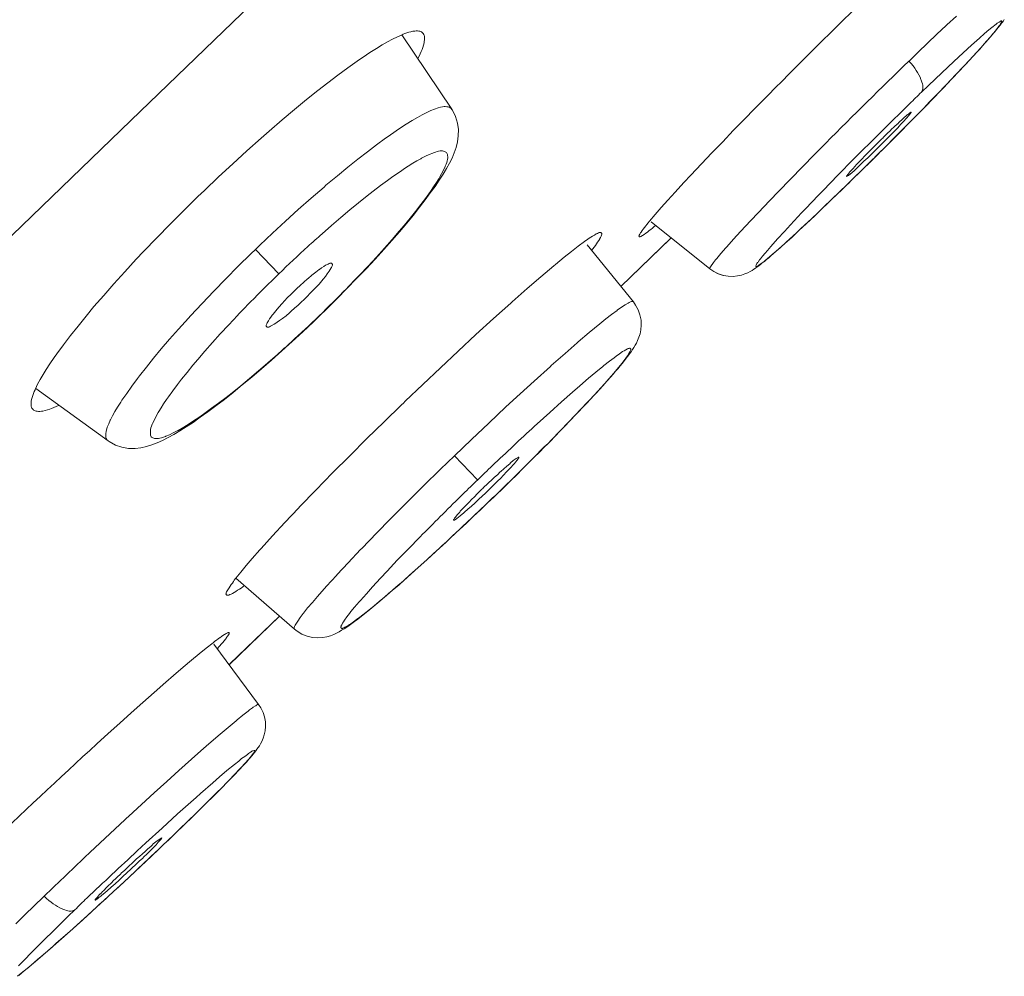
# Model space of a CAD drawing. Units: inches. Extents: x 115 to 965, y 46 to 1579.
# Drawn here: x 920 to 929, y 1508 to 1516 of the extents above; entities that cross this region are included whole.
import ezdxf

# ---------------------------------------------------------------- set-up
doc = ezdxf.new("R2010")
doc.units = ezdxf.units.IN
doc.header["$MEASUREMENT"] = 0
doc.layers.add('Layer 1', color=7, linetype='Continuous')

msp = doc.modelspace()

# ---------------------------------------------------------------- linework, layer by layer
at = {"layer": 'Layer 1', "color": 0, "lineweight": 15}
for points in [[(921.2381, 1515.2755), (923.8757, 1517.8214)], [(928.3667, 1516.1775), (928.284, 1516.1017), (928.2785, 1516.0962), (928.1985, 1516.0204), (928.1172, 1515.9432), (928.0373, 1515.8667), (927.9574, 1515.7895)], [(928.0814, 1515.381), (928.1379, 1515.4388), (928.2537, 1515.558), (928.3584, 1515.669), (928.3901, 1515.7027), (928.4769, 1515.7944), (928.5113, 1515.833), (928.5761, 1515.9032), (928.6064, 1515.9377), (928.656, 1515.9935), (928.6588, 1515.9969), (928.6891, 1516.0328), (928.7139, 1516.0631), (928.7332, 1516.0893), (928.7415, 1516.0989), (928.747, 1516.1099), (928.7539, 1516.1203), (928.7566, 1516.1244), (928.7566, 1516.1251), (928.758, 1516.1292), (928.7594, 1516.1313), (928.758, 1516.1334), (928.758, 1516.1347), (928.7553, 1516.1354), (928.7525, 1516.1361), (928.7497, 1516.1347), (928.7456, 1516.1327), (928.7456, 1516.132), (928.736, 1516.1265), (928.7291, 1516.1223), (928.7194, 1516.1154), (928.7084, 1516.1072), (928.6726, 1516.0796), (928.6478, 1516.0589), (928.6078, 1516.0259), (928.5651, 1515.988), (928.4962, 1515.926), (928.4631, 1515.8963), (928.3832, 1515.8219), (928.3446, 1515.7861), (928.2399, 1515.6876), (928.1255, 1515.5787), (928.0649, 1515.5201)], [(928.4135, 1515.7268), (928.4466, 1515.7627), (928.4796, 1515.7978), (928.51, 1515.8316), (928.5403, 1515.8633), (928.5678, 1515.8929), (928.5926, 1515.9218), (928.6175, 1515.9487), (928.6395, 1515.9742), (928.6602, 1515.9983), (928.6795, 1516.0204), (928.6974, 1516.0424), (928.7139, 1516.0617), (928.7304, 1516.081), (928.7442, 1516.0982), (928.7566, 1516.1154), (928.769, 1516.1306), (928.7801, 1516.1471)], [(923.5808, 1516.0162), (923.589, 1516.0204), (923.6056, 1516.0266), (923.6221, 1516.0328), (923.64, 1516.0383), (923.6566, 1516.0424), (923.6731, 1516.0465), (923.6896, 1516.0486), (923.7034, 1516.0493), (923.7144, 1516.0493), (923.7255, 1516.0486), (923.7337, 1516.0465), (923.742, 1516.0438), (923.7489, 1516.041), (923.7544, 1516.0369)], [(923.7544, 1516.0369), (923.7558, 1516.0355), (923.7572, 1516.0348), (923.7585, 1516.0341), (923.7585, 1516.0328), (923.7599, 1516.0314), (923.7613, 1516.0307), (923.7627, 1516.0293), (923.7641, 1516.0286), (923.7641, 1516.0273), (923.7641, 1516.0259)], [(921.8458, 1514.6458), (921.8748, 1514.6727), (921.9974, 1514.7898), (922.1187, 1514.9035), (922.2413, 1515.0151), (922.364, 1515.1246), (922.4329, 1515.1853), (922.5445, 1515.2811), (922.652, 1515.3713), (922.7553, 1515.4561), (922.8546, 1515.536), (922.9386, 1515.6014), (923.0268, 1515.6683), (923.1122, 1515.731), (923.1936, 1515.7889), (923.2735, 1515.8426), (923.3038, 1515.8633), (923.3603, 1515.8991), (923.4099, 1515.9294), (923.4554, 1515.9556), (923.4995, 1515.979), (923.5408, 1515.999), (923.5808, 1516.0162)], [(924.0093, 1515.3748), (923.5794, 1516.0149)], [(923.7641, 1516.0259), (923.7696, 1516.019), (923.7723, 1516.0114), (923.7737, 1516.0031), (923.7751, 1515.9942), (923.7751, 1515.9838), (923.7751, 1515.9721), (923.7723, 1515.9584), (923.7709, 1515.946), (923.7654, 1515.9267), (923.7599, 1515.9074), (923.753, 1515.8881), (923.7461, 1515.8722), (923.7365, 1515.8522), (923.7282, 1515.8323), (923.7172, 1515.8123)], [(927.956, 1515.7889), (927.9753, 1515.7682), (927.9918, 1515.7468), (928.007, 1515.7268), (928.0194, 1515.7082), (928.0318, 1515.6896), (928.0414, 1515.6703), (928.0525, 1515.6504), (928.0607, 1515.6304), (928.0635, 1515.6235), (928.069, 1515.6076), (928.0731, 1515.5932), (928.0759, 1515.5808), (928.0773, 1515.5691), (928.0773, 1515.5587), (928.0773, 1515.5498), (928.0745, 1515.5408), (928.0718, 1515.5339), (928.069, 1515.527), (928.0649, 1515.5201)], [(928.3405, 1515.6497), (928.4135, 1515.7268)], [(928.2619, 1515.5663), (928.3405, 1515.6497)], [(928.1765, 1515.4788), (928.2619, 1515.5663)], [(928.0869, 1515.3865), (928.1765, 1515.4788)], [(924.008, 1515.3754), (924.0038, 1515.381), (923.9969, 1515.3865), (923.9887, 1515.3906), (923.979, 1515.3934), (923.968, 1515.3954), (923.9542, 1515.3961), (923.9446, 1515.3961), (923.9294, 1515.3941), (923.9129, 1515.3906), (923.8936, 1515.3851), (923.8922, 1515.3851), (923.8619, 1515.3741), (923.8302, 1515.3617), (923.8247, 1515.3596), (923.7902, 1515.3438), (923.753, 1515.3245), (923.7144, 1515.3031), (923.669, 1515.2762), (923.6538, 1515.2666), (923.5932, 1515.2287), (923.5298, 1515.1867), (923.4609, 1515.1391), (923.4375, 1515.1226), (923.3603, 1515.0668), (923.2817, 1515.0068), (923.1991, 1514.9428), (923.1136, 1514.8738), (923.0227, 1514.7994), (922.9235, 1514.7168), (922.9069, 1514.7009), (922.7953, 1514.6051), (922.6837, 1514.5066), (922.5734, 1514.4067), (922.4632, 1514.3033), (922.353, 1514.1986), (922.3144, 1514.1614)], [(923.1054, 1513.8245), (923.188, 1513.9113), (923.2707, 1513.996), (923.3479, 1514.0801), (923.4223, 1514.1614), (923.4912, 1514.24), (923.5574, 1514.3158), (923.6207, 1514.3888), (923.6786, 1514.4591), (923.731, 1514.5266), (923.7806, 1514.59), (923.8247, 1514.6506), (923.866, 1514.7078), (923.9019, 1514.7615), (923.9349, 1514.8125), (923.9639, 1514.8608), (923.99, 1514.9069), (924.0121, 1514.9524), (924.0314, 1514.9979), (924.0465, 1515.0433), (924.059, 1515.0909), (924.0658, 1515.1426), (924.0672, 1515.1977), (924.059, 1515.2542), (924.0424, 1515.3107), (924.0149, 1515.3644), (924.008, 1515.3754)], [(924.0093, 1515.3748), (924.008, 1515.3754)], [(926.6276, 1515.3803), (926.6262, 1515.3796), (926.5339, 1515.2845), (926.4402, 1515.1894), (926.3492, 1515.093), (926.2555, 1514.9972), (926.1646, 1514.9007), (926.0736, 1514.8036), (926.013, 1514.7402), (925.9386, 1514.6589), (925.8752, 1514.5886), (925.8173, 1514.5245), (925.7663, 1514.4646), (925.7181, 1514.4081)], [(927.9436, 1515.2404), (928.0869, 1515.3865)], [(917.0489, 1511.2304), (921.2381, 1515.2755)], [(927.9753, 1515.3472), (927.9753, 1515.3465), (927.9753, 1515.3451), (927.9753, 1515.3438), (927.9725, 1515.341), (927.9698, 1515.3376), (927.9698, 1515.3369), (927.9615, 1515.3293), (927.956, 1515.3203), (927.9505, 1515.3134), (927.9422, 1515.3024), (927.9284, 1515.2886), (927.9188, 1515.2776), (927.8843, 1515.2418), (927.8747, 1515.2308), (927.8568, 1515.2108), (927.8223, 1515.1756), (927.7975, 1515.1501), (927.7631, 1515.115), (927.7424, 1515.0943), (927.708, 1515.0592), (927.6721, 1515.0241), (927.6377, 1514.9896)], [(927.8568, 1515.2466), (927.8595, 1515.2487), (927.8706, 1515.2597), (927.8816, 1515.27), (927.8926, 1515.2804), (927.9036, 1515.2914), (927.9064, 1515.2935), (927.9188, 1515.3045), (927.9312, 1515.3148), (927.9408, 1515.3238), (927.9477, 1515.3279), (927.956, 1515.3348), (927.9643, 1515.3424), (927.9656, 1515.3438), (927.9698, 1515.3465), (927.9725, 1515.3479), (927.9725, 1515.3479), (927.9739, 1515.3479), (927.9753, 1515.3472)], [(927.792, 1515.0874), (927.894, 1515.1894)], [(927.894, 1515.1894), (927.9436, 1515.2404)], [(927.4186, 1514.7925), (927.4186, 1514.7932), (927.4186, 1514.7939), (927.4186, 1514.7953), (927.4199, 1514.7981), (927.4227, 1514.8008), (927.4296, 1514.8105), (927.4379, 1514.8194), (927.4379, 1514.8215), (927.4475, 1514.8325), (927.4599, 1514.847), (927.4668, 1514.8532), (927.4751, 1514.8628), (927.504, 1514.8952), (927.5205, 1514.9124), (927.5522, 1514.9448), (927.5743, 1514.9682), (927.606, 1514.9999), (927.628, 1515.0234), (927.6597, 1515.0551), (927.6914, 1515.0861), (927.7231, 1515.1178)], [(927.2394, 1515.0812), (927.1402, 1514.9813), (927.0369, 1514.8752), (926.9335, 1514.7698), (926.8302, 1514.663), (926.7557, 1514.5858), (926.6538, 1514.4784), (926.5918, 1514.4129), (926.5036, 1514.3178), (926.4429, 1514.2524), (926.3837, 1514.1855), (926.3754, 1514.1766), (926.3327, 1514.1283), (926.2969, 1514.0856), (926.2872, 1514.0732), (926.2693, 1514.0498), (926.2638, 1514.0429), (926.2486, 1514.0222), (926.2486, 1514.0215), (926.2431, 1514.0133), (926.239, 1514.0043), (926.2376, 1514.0029), (926.2362, 1513.9995), (926.2362, 1513.9974), (926.2376, 1513.996)], [(927.6363, 1514.9317), (927.6887, 1514.9841), (927.741, 1515.0358), (927.792, 1515.0874)], [(923.2128, 1513.9409), (923.2873, 1514.0188), (923.3589, 1514.0973), (923.4278, 1514.1738), (923.494, 1514.2475), (923.556, 1514.3199), (923.5987, 1514.3695), (923.6497, 1514.4322), (923.6965, 1514.4908), (923.7324, 1514.5376), (923.7737, 1514.5914), (923.8109, 1514.6437), (923.8261, 1514.6644), (923.8536, 1514.7044), (923.8771, 1514.7402), (923.8977, 1514.7733), (923.9032, 1514.7829), (923.9211, 1514.816), (923.9377, 1514.8477), (923.9515, 1514.878), (923.9542, 1514.8814), (923.9611, 1514.8987), (923.9666, 1514.9138), (923.9708, 1514.9276), (923.9735, 1514.9407), (923.9749, 1514.9538), (923.9749, 1514.9634), (923.9735, 1514.9731), (923.9735, 1514.982), (923.9708, 1514.9889), (923.968, 1514.9951), (923.9639, 1514.9992), (923.9597, 1515.0034), (923.9542, 1515.0068), (923.9473, 1515.0096), (923.9391, 1515.0117), (923.9294, 1515.013), (923.9211, 1515.013), (923.9087, 1515.013), (923.8963, 1515.0117), (923.8826, 1515.0089), (923.8688, 1515.0041), (923.8522, 1514.9979), (923.8467, 1514.9951), (923.8137, 1514.982), (923.782, 1514.9669), (923.7489, 1514.9503), (923.742, 1514.9462), (923.7089, 1514.9276), (923.6731, 1514.9069), (923.6331, 1514.8821), (923.6097, 1514.867), (923.5574, 1514.8311), (923.5022, 1514.7925), (923.4554, 1514.7588), (923.3947, 1514.7147), (923.3314, 1514.6658), (923.2804, 1514.6258), (923.206, 1514.5666), (923.1302, 1514.5045), (923.0516, 1514.4384), (922.9717, 1514.3695), (922.8904, 1514.2978)], [(927.5509, 1515.013), (927.4792, 1514.9414), (927.3442, 1514.8043), (927.216, 1514.6727), (927.1733, 1514.6279), (927.0672, 1514.5169), (927.03, 1514.4777), (926.9335, 1514.3757), (926.8811, 1514.3185), (926.8233, 1514.2537), (926.7654, 1514.189), (926.7351, 1514.1552), (926.7144, 1514.1311), (926.6924, 1514.1049), (926.6744, 1514.0815), (926.6675, 1514.0732), (926.6538, 1514.0539), (926.6496, 1514.0491), (926.6441, 1514.0422), (926.6414, 1514.0346), (926.6386, 1514.0277), (926.6359, 1514.0215), (926.6359, 1514.0181), (926.6359, 1514.0167), (926.6372, 1514.0153), (926.64, 1514.0153), (926.6427, 1514.0167), (926.6483, 1514.0195), (926.6579, 1514.025), (926.6607, 1514.0277), (926.6744, 1514.0374), (926.6868, 1514.0457), (926.7061, 1514.0601), (926.7144, 1514.067), (926.7557, 1514.1015), (926.7943, 1514.1339), (926.8439, 1514.1779), (926.8977, 1514.2269), (926.9859, 1514.3075), (927.0245, 1514.3426), (927.1182, 1514.4308), (927.1705, 1514.4797), (927.2918, 1514.5962), (927.329, 1514.6313)], [(927.6005, 1514.9538), (927.5839, 1514.94), (927.566, 1514.9241), (927.5522, 1514.9111), (927.5343, 1514.8938), (927.5178, 1514.8766), (927.5013, 1514.8587), (927.4833, 1514.8422), (927.4654, 1514.827), (927.4489, 1514.8132), (927.4337, 1514.8022), (927.4186, 1514.7925)], [(927.4241, 1514.7243), (927.4764, 1514.776), (927.5302, 1514.827), (927.5826, 1514.8794), (927.6363, 1514.9317)], [(927.2918, 1514.5962), (927.4241, 1514.7243)], [(921.8458, 1514.6458), (921.8183, 1514.6189), (921.697, 1514.5004), (921.5785, 1514.3819), (921.4628, 1514.2634), (921.3498, 1514.1449), (921.2864, 1514.0787), (921.1872, 1513.9699), (921.0934, 1513.8665), (921.0053, 1513.7659), (920.9212, 1513.6695), (920.8537, 1513.5875), (920.7834, 1513.5013), (920.7186, 1513.4187), (920.658, 1513.3387), (920.6001, 1513.2616), (920.5781, 1513.2312), (920.5409, 1513.1761), (920.5092, 1513.1279), (920.4816, 1513.0824), (920.4568, 1513.0404), (920.4348, 1512.9997), (920.4155, 1512.9605)], [(927.2174, 1514.5238), (927.2918, 1514.5962)], [(927.3262, 1514.6286), (927.329, 1514.6313)], [(927.143, 1514.4536), (927.2174, 1514.5238)], [(927.0727, 1514.3874), (927.143, 1514.4536)], [(925.7181, 1514.4081), (925.7153, 1514.4046), (925.7043, 1514.3915), (925.6947, 1514.3791), (925.685, 1514.3667), (925.674, 1514.353), (925.6726, 1514.3516), (925.663, 1514.3385), (925.6533, 1514.3254), (925.6437, 1514.3116), (925.6395, 1514.3054), (925.634, 1514.2958), (925.6285, 1514.2854), (925.6285, 1514.2847), (925.6271, 1514.2799), (925.6258, 1514.2772), (925.6271, 1514.2744), (925.6271, 1514.273)], [(925.6271, 1514.273), (925.6299, 1514.2717), (925.6327, 1514.2717), (925.6368, 1514.273), (925.6409, 1514.2758), (925.6409, 1514.2758), (925.6561, 1514.2841), (925.6699, 1514.2923), (925.6712, 1514.293), (925.685, 1514.3027), (925.6988, 1514.313), (925.7126, 1514.324), (925.7153, 1514.3261), (925.7291, 1514.3364), (925.7429, 1514.3474), (925.7553, 1514.3585), (925.7691, 1514.3695)], [(925.7305, 1514.4012), (926.2376, 1513.996)], [(927.0065, 1514.3254), (927.0727, 1514.3874)], [(925.1559, 1514.231), (925.1586, 1514.2338), (925.1724, 1514.2427), (925.1848, 1514.2517), (925.1972, 1514.2599), (925.211, 1514.2689), (925.2248, 1514.2772), (925.2413, 1514.2868), (925.2578, 1514.2965), (925.2675, 1514.302), (925.2771, 1514.3061), (925.2826, 1514.3089), (925.2881, 1514.3102), (925.2937, 1514.3102), (925.2964, 1514.3089), (925.2992, 1514.3075), (925.3019, 1514.3061), (925.3019, 1514.3047)], [(925.3019, 1514.3047), (925.3047, 1514.302), (925.3047, 1514.2978), (925.3047, 1514.2937), (925.3019, 1514.2875), (925.3019, 1514.2875), (925.2992, 1514.2772), (925.2937, 1514.2668), (925.2881, 1514.2565), (925.2881, 1514.2551), (925.2785, 1514.2406), (925.2689, 1514.2262), (925.2592, 1514.2117), (925.2496, 1514.1972), (925.2385, 1514.1835), (925.2275, 1514.169), (925.2165, 1514.1545)], [(925.4687, 1513.8431), (925.9027, 1514.2634)], [(925.8959, 1514.2551), (925.4687, 1513.8431)], [(926.4388, 1513.9299), (926.476, 1513.934), (926.5105, 1513.9409), (926.5408, 1513.9513), (926.5656, 1513.9616), (926.5862, 1513.9726), (926.6028, 1513.9823), (926.6179, 1513.9919), (926.6331, 1514.0016), (926.6469, 1514.0119), (926.6607, 1514.0222), (926.6758, 1514.0339), (926.691, 1514.047), (926.7089, 1514.0601), (926.7268, 1514.0753), (926.7461, 1514.0911), (926.7654, 1514.1084), (926.7874, 1514.127), (926.8095, 1514.1469), (926.8343, 1514.1683), (926.8591, 1514.1917), (926.8867, 1514.2152), (926.9445, 1514.2675)], [(926.9445, 1514.2675), (927.0065, 1514.3254)], [(923.5932, 1512.8371), (923.6083, 1512.8523), (923.7599, 1512.9977), (923.9115, 1513.1417), (924.0645, 1513.285), (924.2188, 1513.4276), (924.3704, 1513.5675), (924.5192, 1513.6998), (924.5316, 1513.7115), (924.6598, 1513.8252), (924.7783, 1513.9278), (924.8899, 1514.0222), (924.9051, 1514.0333), (924.9795, 1514.0953), (925.0429, 1514.1463), (925.1007, 1514.191), (925.1559, 1514.231)], [(925.5775, 1513.7094), (925.1779, 1514.2028)], [(922.3144, 1514.1614), (922.2758, 1514.1242), (922.1669, 1514.0174), (922.0608, 1513.9106), (921.9561, 1513.8031), (921.8541, 1513.6956), (921.7549, 1513.5888), (921.7384, 1513.5709), (921.6515, 1513.4758), (921.573, 1513.3877), (921.5013, 1513.3043), (921.4352, 1513.2244), (921.3732, 1513.1472), (921.3139, 1513.0721), (921.2974, 1513.0493), (921.2478, 1512.9825), (921.2037, 1512.9205), (921.1623, 1512.8606), (921.1527, 1512.8454), (921.1238, 1512.802), (921.1017, 1512.7634), (921.081, 1512.7269), (921.0645, 1512.6931), (921.0618, 1512.6883), (921.048, 1512.6566), (921.0356, 1512.6277), (921.0356, 1512.6249), (921.0301, 1512.6063), (921.0259, 1512.5905), (921.0232, 1512.5746), (921.0232, 1512.565), (921.0232, 1512.5519), (921.0245, 1512.5402), (921.0273, 1512.5305), (921.0314, 1512.5229), (921.0356, 1512.5161), (921.0425, 1512.5105)], [(922.3144, 1514.1614), (922.5156, 1513.952)], [(922.6492, 1513.8024), (922.6713, 1513.8245), (922.7016, 1513.8527), (922.7319, 1513.8803), (922.7636, 1513.9079), (922.7691, 1513.9134), (922.8022, 1513.9402), (922.8353, 1513.9657), (922.8656, 1513.9898), (922.8683, 1513.9905), (922.8863, 1514.0043), (922.9042, 1514.0153), (922.9207, 1514.0264), (922.9414, 1514.0367), (922.951, 1514.0408), (922.9579, 1514.0436), (922.9634, 1514.045), (922.9676, 1514.0457), (922.9717, 1514.0443), (922.9744, 1514.0429), (922.9758, 1514.0415), (922.9772, 1514.0401)], [(922.9772, 1514.0401), (922.9786, 1514.0367), (922.98, 1514.0326), (922.98, 1514.0277), (922.9786, 1514.0229), (922.9758, 1514.0167), (922.9717, 1514.0085), (922.9676, 1514.0029), (922.951, 1513.9754), (922.9428, 1513.9637), (922.9345, 1513.952), (922.9193, 1513.9306), (922.8987, 1513.9058), (922.8766, 1513.8782), (922.8642, 1513.8644), (922.8366, 1513.8348), (922.8174, 1513.8141), (922.7884, 1513.7852), (922.7609, 1513.7563), (922.7333, 1513.7287)], [(926.2376, 1513.996), (926.2721, 1513.9726), (926.312, 1513.952), (926.3547, 1513.9389), (926.3961, 1513.9313)], [(926.2721, 1513.9726), (926.3106, 1513.9526), (926.352, 1513.9389), (926.3961, 1513.9313), (926.4388, 1513.9299)], [(922.867, 1513.5888), (922.929, 1513.6488), (923.0172, 1513.737), (923.1054, 1513.8245)], [(922.4122, 1513.4944), (922.4108, 1513.4958), (922.4108, 1513.4972), (922.4081, 1513.5), (922.4081, 1513.5041), (922.4081, 1513.5082), (922.4108, 1513.5144), (922.4136, 1513.522), (922.4163, 1513.5289), (922.4274, 1513.5468), (922.437, 1513.5633), (922.4467, 1513.5792), (922.4604, 1513.5964), (922.4632, 1513.5992), (922.4673, 1513.6047), (922.4921, 1513.6343), (922.5183, 1513.6653), (922.5445, 1513.695), (922.5652, 1513.7191), (922.5927, 1513.7473), (922.6203, 1513.7749), (922.6492, 1513.8024)], [(922.7333, 1513.7287), (922.7126, 1513.7094), (922.6837, 1513.6819), (922.6534, 1513.6557), (922.6231, 1513.6288), (922.6093, 1513.6171), (922.579, 1513.5909), (922.55, 1513.5682), (922.5238, 1513.5496), (922.5018, 1513.5344), (922.4908, 1513.5261), (922.477, 1513.5186), (922.4508, 1513.5027), (922.4453, 1513.5), (922.437, 1513.4958), (922.4301, 1513.4931), (922.4246, 1513.4917), (922.4205, 1513.4917), (922.4163, 1513.4931), (922.4122, 1513.4944)], [(925.5775, 1513.7101), (925.5748, 1513.7122), (925.5706, 1513.7129), (925.5651, 1513.7122), (925.5624, 1513.7122), (925.5527, 1513.7094), (925.5417, 1513.7046), (925.5334, 1513.6998), (925.5059, 1513.6839), (925.4756, 1513.6639), (925.4384, 1513.6378), (925.437, 1513.6364), (925.3901, 1513.6019), (925.3391, 1513.5627), (925.2868, 1513.5206), (925.1972, 1513.4462), (925.1007, 1513.3642), (925.0925, 1513.3573), (924.9877, 1513.2657), (924.8692, 1513.1623), (924.861, 1513.1534), (924.7204, 1513.0266), (924.5991, 1512.9171), (924.4779, 1512.8041), (924.329, 1512.6642), (924.1802, 1512.5229), (924.0328, 1512.3817)], [(924.4668, 1512.1178), (924.5192, 1512.1688), (924.5702, 1512.2184), (924.6198, 1512.268), (924.6694, 1512.3176), (924.7176, 1512.3658), (924.7659, 1512.4134), (924.8114, 1512.4602), (924.8582, 1512.5057), (924.9023, 1512.5505), (924.9436, 1512.5946), (924.9864, 1512.6373), (925.0263, 1512.6793), (925.0649, 1512.72), (925.1035, 1512.76), (925.1393, 1512.7979), (925.1751, 1512.8351), (925.2082, 1512.8709), (925.2399, 1512.906), (925.2716, 1512.9391), (925.3005, 1512.9708), (925.3281, 1513.0018), (925.3543, 1513.0314), (925.3791, 1513.0597), (925.4025, 1513.0866), (925.4246, 1513.112), (925.4452, 1513.1362), (925.4645, 1513.1596), (925.4838, 1513.1816), (925.5004, 1513.203), (925.5169, 1513.223), (925.5307, 1513.2423), (925.5445, 1513.2616), (925.5582, 1513.2795), (925.5706, 1513.2981), (925.583, 1513.3167), (925.5941, 1513.3353), (925.6051, 1513.3553), (925.6147, 1513.378), (925.6258, 1513.4049), (925.6354, 1513.4352), (925.6423, 1513.4696), (925.6451, 1513.5096), (925.6437, 1513.5537), (925.634, 1513.5978), (925.6189, 1513.6412), (925.5968, 1513.6819)], [(925.5968, 1513.6819), (925.5775, 1513.7101)], [(922.1587, 1513.5916), (922.0842, 1513.5124), (922.0112, 1513.4345), (921.9437, 1513.3587), (921.8789, 1513.285), (921.8169, 1513.2133), (921.7742, 1513.163), (921.7246, 1513.101), (921.6777, 1513.0425), (921.6419, 1512.997), (921.6019, 1512.9432), (921.5647, 1512.8916), (921.5482, 1512.8681), (921.522, 1512.8302), (921.5, 1512.7951), (921.4807, 1512.7627), (921.4765, 1512.7551), (921.4586, 1512.7228), (921.4421, 1512.6911), (921.4269, 1512.6601), (921.4242, 1512.6539), (921.4173, 1512.6373), (921.4131, 1512.6235), (921.4104, 1512.6098), (921.4076, 1512.598), (921.4076, 1512.5856), (921.4076, 1512.5774), (921.4076, 1512.5677), (921.4104, 1512.5588), (921.4118, 1512.5519), (921.4159, 1512.5464), (921.4187, 1512.5422), (921.4242, 1512.5381), (921.4297, 1512.5353), (921.4366, 1512.5326), (921.4448, 1512.5312), (921.4545, 1512.5298), (921.4641, 1512.5298), (921.4779, 1512.5312), (921.4903, 1512.5326), (921.5041, 1512.5367), (921.5206, 1512.5415), (921.5372, 1512.5484), (921.5413, 1512.5498), (921.573, 1512.5629), (921.6047, 1512.5788), (921.6378, 1512.596), (921.6474, 1512.6008), (921.6819, 1512.6201), (921.7191, 1512.6428), (921.759, 1512.6676), (921.7797, 1512.6821), (921.8348, 1512.7186), (921.8899, 1512.7572), (921.9368, 1512.7917), (921.9974, 1512.8371), (922.0622, 1512.8861), (922.1132, 1512.926), (922.1876, 1512.986), (922.2634, 1513.0493), (922.3419, 1513.1155), (922.4232, 1513.1851), (922.5045, 1513.2561)], [(922.6327, 1513.3677), (922.7236, 1513.4524), (922.816, 1513.5392), (922.867, 1513.5888)], [(922.867, 1513.5888), (922.8656, 1513.5909)], [(921.0425, 1512.5105), (921.0521, 1512.5037), (921.1072, 1512.474), (921.1623, 1512.4554), (921.2202, 1512.4458), (921.2753, 1512.4451), (921.3263, 1512.4513), (921.3746, 1512.4616), (921.4214, 1512.4761), (921.4669, 1512.494), (921.5124, 1512.5147), (921.5606, 1512.5381), (921.6102, 1512.5657), (921.6626, 1512.5974), (921.7177, 1512.6318), (921.7769, 1512.6704), (921.839, 1512.7138), (921.9051, 1512.7613), (921.974, 1512.813), (922.047, 1512.8688), (922.1228, 1512.9288), (922.2014, 1512.9928), (922.2827, 1513.0604), (922.3667, 1513.132), (922.4536, 1513.2078), (922.5431, 1513.2864), (922.6327, 1513.3677)], [(924.8114, 1512.4609), (924.8293, 1512.4775), (924.9354, 1512.5863), (925.0332, 1512.6869), (925.1242, 1512.7827), (925.1807, 1512.8433), (925.2551, 1512.9226), (925.313, 1512.986), (925.3653, 1513.0452), (925.4067, 1513.0934), (925.4508, 1513.1465), (925.4769, 1513.1775), (925.4976, 1513.2037), (925.5128, 1513.2244), (925.5265, 1513.2457), (925.5445, 1513.2753), (925.5472, 1513.2781), (925.5513, 1513.2857), (925.5541, 1513.2919), (925.5555, 1513.296), (925.5555, 1513.3001), (925.5555, 1513.3029), (925.5541, 1513.3057), (925.5513, 1513.3077), (925.55, 1513.3084), (925.5472, 1513.3098), (925.5431, 1513.3098), (925.5389, 1513.3091), (925.5334, 1513.307), (925.5334, 1513.307), (925.5265, 1513.3036), (925.5128, 1513.2974), (925.499, 1513.2891), (925.4852, 1513.2809), (925.459, 1513.2629), (925.4287, 1513.2423), (925.4108, 1513.2285), (925.3708, 1513.1982), (925.324, 1513.1617), (925.313, 1513.152), (925.2523, 1513.1024), (925.1917, 1513.0521), (925.1159, 1512.9866), (925.0511, 1512.9308), (924.956, 1512.8468), (924.8554, 1512.7558), (924.7466, 1512.6566), (924.7245, 1512.6366)], [(920.4155, 1512.9605), (920.4127, 1512.9522), (920.4044, 1512.9363), (920.3989, 1512.9198), (920.392, 1512.9026), (920.3879, 1512.8854), (920.3824, 1512.8688), (920.3796, 1512.853), (920.3796, 1512.8399), (920.3783, 1512.8275), (920.3796, 1512.8178), (920.3796, 1512.8082), (920.3824, 1512.8006), (920.3851, 1512.7937), (920.3907, 1512.7875)], [(920.4182, 1512.9625), (921.0425, 1512.5105)], [(920.4003, 1512.7765), (920.4072, 1512.7724), (920.4141, 1512.7696), (920.4223, 1512.7669), (920.432, 1512.7655), (920.4416, 1512.7648), (920.454, 1512.7648), (920.4678, 1512.7662), (920.4802, 1512.7682), (920.4995, 1512.7724), (920.5188, 1512.7779), (920.5395, 1512.7841), (920.5546, 1512.7903), (920.5753, 1512.7985), (920.5946, 1512.8075), (920.6153, 1512.8165)], [(923.5932, 1512.8371), (923.5766, 1512.822), (923.4264, 1512.6759), (923.2776, 1512.5298), (923.1288, 1512.3817), (922.9813, 1512.2336), (922.8366, 1512.0854), (922.6988, 1511.9428), (922.6864, 1511.9297), (922.5679, 1511.805), (922.4618, 1511.6899), (922.364, 1511.5824), (922.3516, 1511.5687), (922.2868, 1511.4963), (922.2344, 1511.4343), (922.1876, 1511.3778), (922.1463, 1511.3248)], [(920.3907, 1512.7875), (920.3907, 1512.7861), (920.392, 1512.7848), (920.3934, 1512.7834), (920.3934, 1512.7827), (920.3948, 1512.782), (920.3962, 1512.7806), (920.3962, 1512.7793), (920.3989, 1512.7786), (920.3989, 1512.7779), (920.4003, 1512.7765)], [(921.0425, 1512.5105), (921.0425, 1512.5105)], [(924.0328, 1512.3817), (923.9129, 1512.2653), (923.7668, 1512.1219), (923.6221, 1511.9786), (923.4774, 1511.8332), (923.363, 1511.7168), (923.2321, 1511.5804), (923.2225, 1511.5714), (923.115, 1511.4577), (923.0199, 1511.3558), (923.0144, 1511.3489), (922.929, 1511.2552), (922.8504, 1511.1677), (922.8063, 1511.116), (922.765, 1511.0678), (922.7305, 1511.023), (922.7278, 1511.0209), (922.7016, 1510.9851), (922.6809, 1510.9548), (922.663, 1510.9272), (922.6589, 1510.9189), (922.6534, 1510.9093), (922.6506, 1510.8996), (922.6492, 1510.8969), (922.6492, 1510.8914), (922.6506, 1510.8872), (922.652, 1510.8852)], [(924.0328, 1512.3817), (924.2326, 1512.1736)], [(924.5895, 1512.3686), (924.5895, 1512.3672), (924.5895, 1512.3652), (924.5881, 1512.3624), (924.5867, 1512.3603), (924.5826, 1512.3548), (924.573, 1512.3417), (924.5633, 1512.3286), (924.5495, 1512.3135), (924.544, 1512.3066), (924.5165, 1512.2777), (924.5109, 1512.2708), (924.4834, 1512.2425), (924.4572, 1512.2143), (924.4296, 1512.186), (924.4076, 1512.164), (924.38, 1512.1357), (924.3511, 1512.1082), (924.3235, 1512.0813)], [(924.3304, 1512.1509), (924.3538, 1512.1722), (924.3787, 1512.1957), (924.4035, 1512.2184), (924.4283, 1512.2418), (924.4338, 1512.2466), (924.4586, 1512.2694), (924.4848, 1512.2914), (924.5109, 1512.3135), (924.5165, 1512.3197), (924.5413, 1512.3397), (924.5495, 1512.3466), (924.5661, 1512.3583), (924.5716, 1512.3617), (924.5826, 1512.3679), (924.5826, 1512.3686), (924.5854, 1512.37), (924.5881, 1512.37), (924.5895, 1512.3686)], [(924.3235, 1512.0813), (924.3015, 1512.0599), (924.2725, 1512.0324), (924.2436, 1512.0062), (924.216, 1511.9786), (924.2092, 1511.9731), (924.1802, 1511.9469), (924.1499, 1511.9207), (924.121, 1511.8946), (924.1141, 1511.8891), (924.0838, 1511.8636), (924.0672, 1511.8505), (924.0548, 1511.8408), (924.0424, 1511.8326), (924.0355, 1511.8284), (924.0341, 1511.827), (924.03, 1511.8257), (924.0286, 1511.825), (924.0259, 1511.8257)], [(924.0259, 1511.8257), (924.0259, 1511.827), (924.0259, 1511.8284), (924.0273, 1511.8312), (924.0286, 1511.8326), (924.0341, 1511.8436), (924.0383, 1511.8477), (924.0507, 1511.8636), (924.0576, 1511.8718), (924.0782, 1511.8959), (924.0838, 1511.9028), (924.0893, 1511.9083), (924.1113, 1511.9331), (924.1361, 1511.9573), (924.1595, 1511.9821), (924.1816, 1512.0048), (924.205, 1512.0282), (924.2298, 1512.0523), (924.2533, 1512.0765)], [(924.3745, 1512.0282), (924.4668, 1512.1178)], [(922.674, 1510.8679), (922.7168, 1510.8418), (922.7622, 1510.8238), (922.8077, 1510.8128), (922.8532, 1510.8101), (922.8945, 1510.8121), (922.9317, 1510.819), (922.9634, 1510.828), (922.9924, 1510.839), (923.0158, 1510.8507), (923.0378, 1510.8624), (923.0585, 1510.8748), (923.0806, 1510.8872), (923.1026, 1510.9017), (923.1247, 1510.9175), (923.1467, 1510.9341), (923.1715, 1510.952), (923.1991, 1510.972), (923.2266, 1510.9933), (923.2556, 1511.0168), (923.2859, 1511.0416), (923.319, 1511.0684), (923.3534, 1511.0967), (923.3892, 1511.127), (923.4278, 1511.1601), (923.4678, 1511.1945), (923.5105, 1511.2304), (923.5546, 1511.2689), (923.5987, 1511.3089), (923.6455, 1511.3502), (923.6952, 1511.3937), (923.7448, 1511.4391), (923.7971, 1511.486), (923.8495, 1511.5349), (923.9046, 1511.5852), (923.9611, 1511.6369), (924.0176, 1511.6899), (924.0769, 1511.7444), (924.1361, 1511.8009), (924.1954, 1511.8574), (924.2574, 1511.9152), (924.318, 1511.9745)], [(924.318, 1511.9745), (924.3745, 1512.0282)], [(924.3745, 1512.0282), (924.3731, 1512.0282)], [(923.7585, 1511.7037), (923.7365, 1511.6823), (923.6345, 1511.5769), (923.5394, 1511.4791), (923.4512, 1511.3861), (923.3934, 1511.3241), (923.3258, 1511.2496), (923.2735, 1511.1911), (923.2211, 1511.1325), (923.2101, 1511.1208), (923.1715, 1511.076), (923.1398, 1511.0361), (923.126, 1511.0195), (923.104, 1510.9899), (923.0847, 1510.963), (923.075, 1510.9492), (923.0668, 1510.9361), (923.0599, 1510.9224), (923.0558, 1510.9155), (923.0558, 1510.9148), (923.0544, 1510.9093), (923.053, 1510.9051), (923.053, 1510.901), (923.053, 1510.8976), (923.0544, 1510.8969), (923.0558, 1510.8941), (923.0585, 1510.8927), (923.0613, 1510.8914), (923.0654, 1510.8914), (923.0695, 1510.8927), (923.0764, 1510.8955), (923.0833, 1510.8996), (923.0874, 1510.9024), (923.115, 1510.9175), (923.126, 1510.9244), (923.1371, 1510.9313), (923.1605, 1510.9472), (923.188, 1510.9672), (923.217, 1510.9892), (923.268, 1511.0292), (923.3217, 1511.0719), (923.3837, 1511.1229), (923.4471, 1511.1766), (923.5284, 1511.2469), (923.5918, 1511.3027), (923.6896, 1511.3902), (923.7944, 1511.4846), (923.9074, 1511.5873), (923.9253, 1511.6038)], [(922.1463, 1511.3248), (922.1435, 1511.3213), (922.1325, 1511.3082), (922.1242, 1511.2958), (922.1159, 1511.2834), (922.1063, 1511.2703), (922.0966, 1511.2565), (922.087, 1511.2414), (922.076, 1511.2242), (922.0705, 1511.2152), (922.0663, 1511.2062), (922.0636, 1511.1994), (922.0622, 1511.1938), (922.0608, 1511.189), (922.0622, 1511.1856), (922.0636, 1511.1821), (922.065, 1511.1807), (922.0663, 1511.1801)], [(922.1463, 1511.3248), (922.652, 1510.8852)], [(922.0663, 1511.1801), (922.0691, 1511.178), (922.0732, 1511.178), (922.0774, 1511.178), (922.0842, 1511.1794), (922.0842, 1511.1794), (922.0939, 1511.1828), (922.1049, 1511.1876), (922.1159, 1511.1932), (922.1159, 1511.1932), (922.1311, 1511.2014), (922.1463, 1511.2111), (922.1614, 1511.2207), (922.1766, 1511.2304), (922.1904, 1511.24), (922.2055, 1511.2503), (922.2193, 1511.2607)], [(922.5225, 1510.9975), (922.087, 1510.5779)], [(922.0953, 1510.5854), (922.5225, 1510.9975)], [(921.9492, 1510.768), (921.9533, 1510.7708), (921.9657, 1510.7811), (921.9781, 1510.7908), (921.9919, 1510.8004), (922.0057, 1510.8101), (922.0071, 1510.8114), (922.0209, 1510.8211), (922.0346, 1510.8307), (922.047, 1510.839), (922.0539, 1510.8431), (922.0636, 1510.8486), (922.0746, 1510.8535), (922.076, 1510.8542), (922.0801, 1510.8555), (922.0829, 1510.8555), (922.0856, 1510.8555), (922.087, 1510.8542)], [(922.087, 1510.8542), (922.0884, 1510.8514), (922.0884, 1510.8486), (922.087, 1510.8452), (922.0842, 1510.8404), (922.0842, 1510.8397), (922.0746, 1510.8252), (922.0663, 1510.8121), (922.0663, 1510.8114), (922.0553, 1510.7977), (922.0443, 1510.7839), (922.0333, 1510.7708), (922.0305, 1510.768), (922.0195, 1510.7549), (922.0085, 1510.7418), (921.9974, 1510.7288), (921.9864, 1510.7164)], [(922.652, 1510.8852), (922.674, 1510.8679)], [(920.946, 1509.8937), (920.946, 1509.8944), (921.0438, 1509.9839), (921.1431, 1510.0735), (921.2423, 1510.1624), (921.3415, 1510.2506), (921.4407, 1510.3388), (921.5413, 1510.427), (921.6074, 1510.4848), (921.6901, 1510.5565), (921.7632, 1510.6178), (921.8293, 1510.6723), (921.8899, 1510.7219), (921.9492, 1510.768)], [(922.3419, 1510.234), (921.9561, 1510.7556)], [(922.3419, 1510.234), (922.3419, 1510.2354), (922.3392, 1510.2354), (922.3364, 1510.2347), (922.3337, 1510.234), (922.3254, 1510.2299), (922.3171, 1510.2244), (922.3158, 1510.2244), (922.2951, 1510.2106), (922.2882, 1510.2058), (922.2634, 1510.1879), (922.251, 1510.1775), (922.2069, 1510.1438), (922.1573, 1510.1031), (922.1476, 1510.0949), (922.0787, 1510.037), (922.0112, 1509.9798), (921.9134, 1509.8951), (921.8445, 1509.8344), (921.7632, 1509.7628), (921.6529, 1509.6642), (921.5496, 1509.5698), (921.4393, 1509.4706), (921.3305, 1509.37), (921.2216, 1509.2694)], [(922.1146, 1509.6084), (922.1394, 1509.6332), (922.1628, 1509.658), (922.1835, 1509.6801), (922.2041, 1509.7021), (922.222, 1509.7221), (922.24, 1509.7407), (922.2551, 1509.7586), (922.2703, 1509.7752), (922.2841, 1509.791), (922.2951, 1509.8055), (922.3075, 1509.82), (922.3185, 1509.8337), (922.3282, 1509.8475), (922.3392, 1509.862), (922.3488, 1509.8778), (922.3598, 1509.8951), (922.3709, 1509.9164), (922.3819, 1509.9426), (922.3915, 1509.9736), (922.3998, 1510.0081), (922.4026, 1510.0453), (922.4012, 1510.0859), (922.3943, 1510.1266), (922.3805, 1510.1665), (922.3626, 1510.2051), (922.3419, 1510.234)], [(921.6695, 1509.1661), (921.708, 1509.2033), (921.8266, 1509.319), (921.8734, 1509.3645), (921.9671, 1509.4589), (922.0098, 1509.5016), (922.087, 1509.5809), (922.1325, 1509.6277), (922.1835, 1509.6821), (922.189, 1509.6877), (922.2262, 1509.729), (922.2537, 1509.76), (922.2717, 1509.7807), (922.2951, 1509.8117), (922.3006, 1509.8172), (922.3061, 1509.8248), (922.3089, 1509.8303), (922.3089, 1509.833), (922.3089, 1509.8351), (922.3089, 1509.8358), (922.3089, 1509.8365), (922.3061, 1509.8372), (922.3033, 1509.8372), (922.2965, 1509.8358), (922.2909, 1509.8337), (922.2841, 1509.8303), (922.2772, 1509.8262), (922.2717, 1509.822), (922.2551, 1509.8103), (922.2455, 1509.8034), (922.222, 1509.7869), (922.1959, 1509.7669), (922.1711, 1509.7462), (922.1352, 1509.7173), (922.0691, 1509.6635), (922.0057, 1509.6091), (921.9464, 1509.5581), (921.8417, 1509.4672), (921.8031, 1509.432), (921.6888, 1509.3314), (921.6433, 1509.2901), (921.5096, 1509.1681), (921.3691, 1509.0393), (921.2946, 1508.9704)], [(922.0333, 1509.5244), (922.0608, 1509.5533), (922.1146, 1509.6084)], [(921.9712, 1509.4624), (922.0333, 1509.5244)], [(921.9037, 1509.3962), (921.9712, 1509.4624)], [(921.759, 1509.2529), (921.8334, 1509.3259)], [(921.8334, 1509.3259), (921.9037, 1509.3962)], [(921.6722, 1509.1688), (921.759, 1509.2529)], [(921.6074, 1509.1068), (921.6722, 1509.1688)], [(921.6722, 1509.1688), (921.6695, 1509.1661)], [(921.5055, 1509.082), (921.5055, 1509.0806), (921.5041, 1509.0793), (921.5041, 1509.0772), (921.4972, 1509.0682), (921.4958, 1509.0669), (921.4876, 1509.0586), (921.482, 1509.0517), (921.4793, 1509.0483), (921.4628, 1509.0303), (921.46, 1509.0269), (921.4435, 1509.0097), (921.4255, 1508.9924), (921.4076, 1508.9752), (921.4076, 1508.9745), (921.3911, 1508.9573), (921.3732, 1508.9401), (921.3553, 1508.9235), (921.3387, 1508.9063)], [(921.5137, 1509.0173), (921.6074, 1509.1068)], [(921.1692, 1508.7892), (921.1872, 1508.805), (921.2106, 1508.8278), (921.234, 1508.8505), (921.2409, 1508.856), (921.2643, 1508.8788), (921.2891, 1508.9008), (921.3139, 1508.9229), (921.3387, 1508.9449), (921.3622, 1508.9663), (921.387, 1508.9883), (921.4118, 1509.0097)], [(921.3718, 1508.8822), (921.4187, 1508.9263), (921.5137, 1509.0173)], [(921.3387, 1508.9063), (921.3153, 1508.8843), (921.2822, 1508.8533), (921.2492, 1508.8216), (921.2381, 1508.8119), (921.2051, 1508.7802), (921.1706, 1508.7485), (921.1375, 1508.7182), (921.1031, 1508.6872), (921.0686, 1508.6562), (921.0356, 1508.6266), (920.9997, 1508.597)], [(921.2753, 1508.7926), (921.3718, 1508.8822)], [(921.1816, 1508.7044), (921.2753, 1508.7926)], [(921.0108, 1508.6355), (921.0135, 1508.6383), (921.0218, 1508.6466), (921.0301, 1508.6548), (921.0356, 1508.6603), (921.0438, 1508.6686), (921.0521, 1508.6769), (921.0604, 1508.6845), (921.0686, 1508.6927), (921.0769, 1508.7003), (921.0852, 1508.7086), (921.0934, 1508.7168)], [(921.0879, 1508.6176), (921.1816, 1508.7044)], [(920.4912, 1508.579), (920.4844, 1508.5735), (920.4044, 1508.4964), (920.3245, 1508.4185), (920.246, 1508.3406)], [(920.4912, 1508.5797), (920.5119, 1508.5611), (920.5312, 1508.5432), (920.5505, 1508.5274), (920.5698, 1508.5136), (920.5877, 1508.5012), (920.607, 1508.4895), (920.6263, 1508.4798), (920.647, 1508.4702), (920.6525, 1508.4674), (920.669, 1508.4605), (920.6828, 1508.4564), (920.6952, 1508.453), (920.7062, 1508.4509), (920.7159, 1508.4509), (920.7255, 1508.4509), (920.7352, 1508.4523), (920.7421, 1508.455), (920.7489, 1508.4578), (920.7558, 1508.4619)], [(920.9088, 1508.453), (921.0425, 1508.5756)], [(920.9308, 1508.546), (920.9308, 1508.546), (920.9308, 1508.5467), (920.9308, 1508.5487), (920.9322, 1508.5508), (920.935, 1508.5529), (920.9419, 1508.5625), (920.9432, 1508.5625), (920.9501, 1508.5708), (920.9501, 1508.5722), (920.9584, 1508.5811), (920.9667, 1508.5901), (920.9749, 1508.599), (920.9777, 1508.6011), (920.986, 1508.61), (920.9942, 1508.619), (921.0025, 1508.6273), (921.0108, 1508.6355)], [(920.9997, 1508.597), (920.9984, 1508.5956), (920.9915, 1508.5901), (920.986, 1508.5846), (920.9791, 1508.579), (920.9722, 1508.5735), (920.9722, 1508.5728), (920.9639, 1508.5673), (920.9584, 1508.5625), (920.9515, 1508.557), (920.9446, 1508.5529), (920.9377, 1508.5473), (920.9364, 1508.5473), (920.935, 1508.546), (920.9336, 1508.5453), (920.9308, 1508.546)], [(921.0425, 1508.5756), (921.0879, 1508.6176)], [(920.2611, 1507.888), (920.308, 1507.9252), (920.3548, 1507.9644), (920.4348, 1508.0333), (920.4664, 1508.0602), (920.5588, 1508.1395), (920.596, 1508.1732), (920.7117, 1508.2759), (920.8358, 1508.3875), (920.8936, 1508.4399)], [(920.7558, 1508.4619), (920.6952, 1508.4033), (920.5822, 1508.2931), (920.4802, 1508.1918), (920.443, 1508.1553), (920.3658, 1508.0761), (920.3342, 1508.0444), (920.2708, 1507.9782)], [(920.8234, 1508.3758), (920.9088, 1508.453)], [(920.6635, 1508.2325), (920.7407, 1508.3021)], [(920.7407, 1508.3021), (920.8234, 1508.3758)], [(920.5905, 1508.167), (920.6635, 1508.2325)], [(920.5216, 1508.1071), (920.5905, 1508.167)], [(920.3989, 1508.0003), (920.4568, 1508.0513)], [(920.4568, 1508.0513), (920.5216, 1508.1071)], [(920.2721, 1507.8955), (920.2956, 1507.9141), (920.319, 1507.9341), (920.3438, 1507.9548), (920.3989, 1508.0003)]]:
    msp.add_lwpolyline(points, dxfattribs=at)
for points in [[(927.5715, 1516.318), (927.2518, 1516.0093), (926.9376, 1515.6972), (926.6276, 1515.3803)], [(927.956, 1515.7889), (927.7148, 1515.5553), (927.4764, 1515.3196), (927.2394, 1515.0812)], [(928.0649, 1515.5201), (928.0304, 1515.4878), (927.9973, 1515.4554), (927.9643, 1515.4223)], [(927.9643, 1515.4223), (927.8251, 1515.2873), (927.6873, 1515.1508), (927.5509, 1515.013)], [(927.8072, 1515.1026), (927.8995, 1515.1949), (927.9904, 1515.2879), (928.0814, 1515.381)], [(927.8568, 1515.2466), (927.8334, 1515.2252), (927.8099, 1515.2032), (927.7879, 1515.1811)], [(927.6156, 1514.9124), (927.6804, 1514.9758), (927.7438, 1515.0392), (927.8072, 1515.1026)], [(927.7507, 1515.1453), (927.741, 1515.1357), (927.7328, 1515.1267), (927.7231, 1515.1178)], [(927.7879, 1515.1811), (927.7755, 1515.1694), (927.7631, 1515.157), (927.7507, 1515.1453)], [(927.6005, 1514.9538), (927.6129, 1514.9662), (927.6253, 1514.9779), (927.6377, 1514.9896)], [(927.329, 1514.6313), (927.4241, 1514.725), (927.5205, 1514.818), (927.6156, 1514.9124)], [(922.8904, 1514.2978), (922.849, 1514.2613), (922.8077, 1514.2248), (922.7664, 1514.1876)], [(922.7664, 1514.1876), (922.6823, 1514.1104), (922.5982, 1514.0319), (922.5169, 1513.952)], [(922.5169, 1513.952), (922.4343, 1513.8727), (922.353, 1513.7921), (922.273, 1513.7101)], [(923.1026, 1513.8259), (923.1384, 1513.8638), (923.1756, 1513.9023), (923.2128, 1513.9409)], [(922.8656, 1513.5909), (922.9455, 1513.6681), (923.0241, 1513.7466), (923.1026, 1513.8259)], [(922.273, 1513.7101), (922.2344, 1513.6708), (922.1959, 1513.6316), (922.1587, 1513.5916)], [(922.6231, 1513.3635), (922.7044, 1513.4379), (922.7857, 1513.5137), (922.8656, 1513.5909)], [(922.5045, 1513.2561), (922.5445, 1513.2919), (922.5845, 1513.3277), (922.6231, 1513.3635)], [(924.7245, 1512.6366), (924.6019, 1512.5243), (924.4806, 1512.4099), (924.3594, 1512.2956)], [(924.4903, 1512.1412), (924.5978, 1512.2466), (924.7052, 1512.3534), (924.8114, 1512.4609)], [(924.3594, 1512.2956), (924.318, 1512.2549), (924.2753, 1512.2143), (924.234, 1512.1743)], [(924.234, 1512.1743), (924.1912, 1512.1337), (924.1499, 1512.093), (924.1086, 1512.0523)], [(924.3304, 1512.1509), (924.3153, 1512.1364), (924.3001, 1512.1219), (924.2849, 1512.1082)], [(924.3745, 1512.0289), (924.4131, 1512.0661), (924.4517, 1512.1033), (924.4903, 1512.1412)], [(924.1086, 1512.0523), (923.99, 1511.9373), (923.8743, 1511.8208), (923.7585, 1511.7037)], [(924.2849, 1512.1082), (924.2753, 1512.0971), (924.2643, 1512.0868), (924.2533, 1512.0765)], [(924.2574, 1511.9173), (924.296, 1511.9545), (924.3359, 1511.991), (924.3745, 1512.0289)], [(923.9253, 1511.6038), (924.0369, 1511.7078), (924.1471, 1511.8119), (924.2574, 1511.9173)], [(920.946, 1509.8937), (920.618, 1509.5946), (920.2942, 1509.2908), (919.9759, 1508.9828)], [(921.2216, 1509.2694), (921.1058, 1509.1626), (920.9915, 1509.0551), (920.8757, 1508.947)], [(921.3856, 1508.896), (921.4807, 1508.9856), (921.5758, 1509.0758), (921.6695, 1509.1661)], [(921.5055, 1509.082), (921.471, 1509.0627), (921.4393, 1509.0379), (921.4118, 1509.0097)], [(920.8757, 1508.947), (920.7476, 1508.8257), (920.6194, 1508.7031), (920.4912, 1508.579)], [(921.2946, 1508.9704), (921.1486, 1508.8354), (921.0039, 1508.6996), (920.8592, 1508.5625)], [(921.1872, 1508.71), (921.2533, 1508.772), (921.3194, 1508.8333), (921.3856, 1508.896)], [(921.1692, 1508.7892), (921.1431, 1508.7651), (921.1183, 1508.741), (921.0934, 1508.7168)], [(920.8936, 1508.4399), (920.9915, 1508.5294), (921.0907, 1508.619), (921.1872, 1508.71)], [(920.8592, 1508.5625), (920.8247, 1508.5294), (920.7903, 1508.4957), (920.7558, 1508.4619)]]:
    msp.add_open_spline(points, degree=3, dxfattribs=at)

doc.saveas('drawing.dxf')
